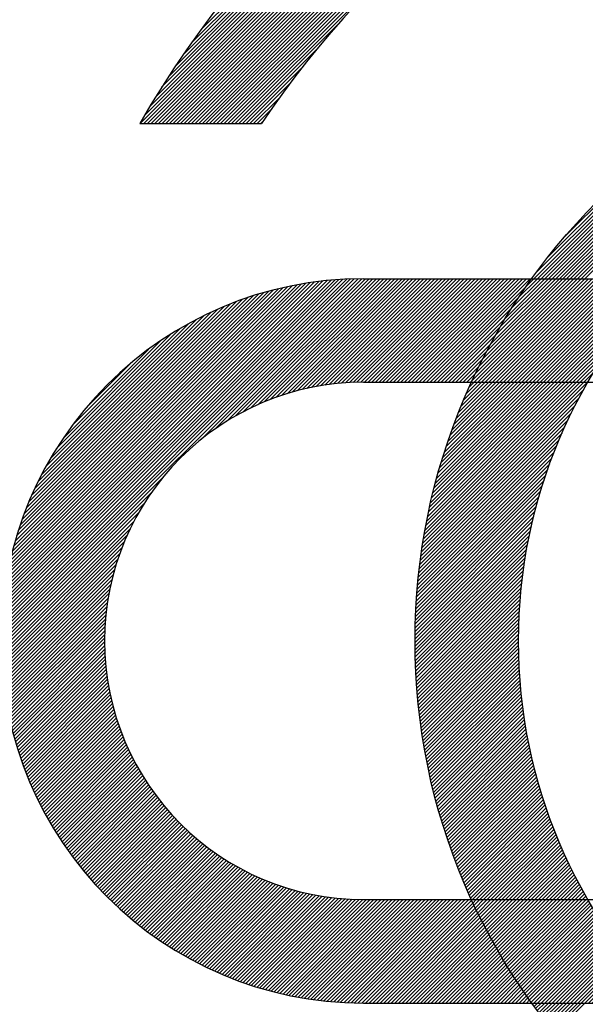
# Model space of a CAD drawing. Units: millimetres. Extents: x -734 to 4814, y -1923 to 3436.
# Drawn here: x 2215 to 2218, y 1923 to 1928 of the extents above; entities that cross this region are included whole.
import ezdxf

# ---------------------------------------------------------------- set-up
doc = ezdxf.new("R2010")
doc.units = ezdxf.units.MM
doc.header["$LTSCALE"] = 10
doc.header["$MEASUREMENT"] = 0
doc.layers.get('0').update_dxf_attribs({"linetype": 'CONTINUOUS'})
doc.layers.get('DEFPOINTS').update_dxf_attribs({"linetype": 'CONTINUOUS'})
doc.layers.add('DIM', color=6, linetype='CONTINUOUS')
doc.dimstyles.new('AA', dxfattribs={"dimtxt": 6, "dimasz": 6, "dimexe": 4, "dimexo": 0.7, "dimgap": 3, "dimtad": 1, "dimtoh": 1, "dimdec": 3, "dimdsep": 46, "dimtxsty": 'Standard', "dimcen": 0.09, "dimclrd": 2, "dimclre": 2, "dimclrt": 6, "dimadec": 0, "dimazin": 0, "dimtfac": 1, "dimtdec": 3, "dimtmove": 0, "dimatfit": 3, "dimfxl": 0, "dimtolj": 1, "dimarcsym": 0})

# ---------------------------------------------------------------- blocks, each defined once
blk = doc.blocks.new('*X48')
at = {"color": 0}
for p, q in [((5.9802, 6.5813), (5.9837, 6.5848)), ((5.9858, 6.5692), (6.0014, 6.5848)), ((5.9915, 6.5572), (6.0191, 6.5848)), ((5.9971, 6.5452), (6.0368, 6.5848)), ((6.0029, 6.5332), (6.0545, 6.5848)), ((6.0086, 6.5213), (6.0721, 6.5848)), ((6.0144, 6.5094), (6.0898, 6.5848)), ((6.0203, 6.4976), (6.1075, 6.5848)), ((6.0262, 6.4858), (6.1252, 6.5848)), ((6.0321, 6.4741), (6.1428, 6.5848)), ((6.0381, 6.4624), (6.1605, 6.5848)), ((6.0442, 6.4507), (6.1782, 6.5848)), ((6.0502, 6.4391), (6.1959, 6.5848)), ((6.0563, 6.4276), (6.2136, 6.5848)), ((6.0625, 6.416), (6.2312, 6.5848)), ((6.0687, 6.4046), (6.2489, 6.5848)), ((6.0749, 6.3931), (6.2666, 6.5848)), ((6.0812, 6.3817), (6.2843, 6.5848)), ((6.0875, 6.3704), (6.3019, 6.5848)), ((6.0939, 6.359), (6.3196, 6.5848)), ((6.1003, 6.3478), (6.3373, 6.5848)), ((6.1067, 6.3365), (6.355, 6.5848)), ((6.1132, 6.3253), (6.3727, 6.5848)), ((6.1197, 6.3142), (6.3903, 6.5848)), ((6.1263, 6.3031), (6.408, 6.5848)), ((6.1329, 6.292), (6.4257, 6.5848)), ((6.1396, 6.281), (6.4434, 6.5848)), ((6.1462, 6.27), (6.461, 6.5848)), ((6.153, 6.259), (6.4787, 6.5848)), ((6.1597, 6.2481), (6.4964, 6.5848)), ((6.1665, 6.2373), (6.5141, 6.5848)), ((6.1734, 6.2264), (6.5318, 6.5848)), ((6.1803, 6.2156), (6.5439, 6.5793)), ((6.1872, 6.2049), (6.5504, 6.5681)), ((6.1942, 6.1942), (6.557, 6.557)), ((6.2012, 6.1835), (6.5636, 6.546)), ((6.2082, 6.1729), (6.5703, 6.5349)), ((6.2153, 6.1623), (6.577, 6.524)), ((6.2224, 6.1517), (6.5838, 6.5131)), ((6.2296, 6.1412), (6.5906, 6.5022)), ((6.2368, 6.1307), (6.5974, 6.4914)), ((6.244, 6.1203), (6.6043, 6.4806)), ((6.2513, 6.1099), (6.6113, 6.4699)), ((6.2586, 6.0995), (6.6183, 6.4592)), ((6.266, 6.0892), (6.6253, 6.4486)), ((6.2792, 6.0848), (6.6324, 6.438)), ((6.2969, 6.0848), (6.6396, 6.4274)), ((6.3146, 6.0848), (6.6468, 6.4169)), ((6.3323, 6.0848), (6.654, 6.4065)), ((6.3499, 6.0848), (6.6613, 6.3961)), ((6.3676, 6.0848), (6.6686, 6.3857)), ((6.3853, 6.0848), (6.676, 6.3754)), ((6.403, 6.0848), (6.6834, 6.3652)), ((6.4207, 6.0848), (6.6908, 6.355)), ((6.4383, 6.0848), (6.6983, 6.3448)), ((6.456, 6.0848), (6.7059, 6.3347)), ((6.4737, 6.0848), (6.7135, 6.3246)), ((6.4914, 6.0848), (6.7211, 6.3146)), ((6.509, 6.0848), (6.7288, 6.3046)), ((6.5267, 6.0848), (6.7366, 6.2946)), ((6.5444, 6.0848), (6.7443, 6.2847)), ((6.5621, 6.0848), (6.7522, 6.2749)), ((6.5798, 6.0848), (6.76, 6.2651)), ((6.5974, 6.0848), (6.768, 6.2553)), ((6.6151, 6.0848), (6.7759, 6.2456)), ((6.6328, 6.0848), (6.7839, 6.2359)), ((6.6505, 6.0848), (6.792, 6.2263)), ((6.6681, 6.0848), (6.8001, 6.2167)), ((6.6858, 6.0848), (6.8082, 6.2072)), ((6.7035, 6.0848), (6.8164, 6.1977)), ((6.7212, 6.0848), (6.8246, 6.1882)), ((6.7389, 6.0848), (6.8329, 6.1788)), ((6.7565, 6.0848), (6.8412, 6.1695)), ((6.7742, 6.0848), (6.8496, 6.1601)), ((6.7919, 6.0848), (6.858, 6.1509)), ((6.8096, 6.0848), (6.8664, 6.1416)), ((6.8272, 6.0848), (6.8749, 6.1325)), ((6.8449, 6.0848), (6.8835, 6.1233)), ((6.8626, 6.0848), (6.8921, 6.1142)), ((6.8803, 6.0848), (6.9007, 6.1052)), ((6.898, 6.0848), (6.9094, 6.0962)), ((6.9156, 6.0848), (6.9181, 6.0872))]:
    blk.add_line(p, q, dxfattribs=at)
blk = doc.blocks.new('*X47')
at = {"color": 0}
for p, q in [((4.7663, 10.3348), (6.9466, 12.5151)), ((4.784, 10.3348), (6.9748, 12.5256)), ((4.8017, 10.3348), (7.0027, 12.5358)), ((4.8194, 10.3348), (7.0302, 12.5457)), ((4.837, 10.3348), (7.0575, 12.5553)), ((4.6956, 10.3348), (6.8307, 12.4699)), ((4.7133, 10.3348), (6.8602, 12.4817)), ((4.731, 10.3348), (6.8893, 12.4932)), ((4.7486, 10.3348), (6.9181, 12.5043)), ((4.6249, 10.3348), (6.7088, 12.4186)), ((4.6426, 10.3348), (6.7399, 12.4321)), ((4.6603, 10.3348), (6.7705, 12.4451)), ((4.6779, 10.3348), (6.8008, 12.4577)), ((4.5719, 10.3348), (6.6126, 12.3756)), ((4.5895, 10.3348), (6.6452, 12.3904)), ((4.6072, 10.3348), (6.6772, 12.4048)), ((4.5188, 10.3348), (6.5117, 12.3277)), ((4.5365, 10.3348), (6.5459, 12.3442)), ((4.5542, 10.3348), (6.5796, 12.3602)), ((4.4835, 10.3348), (6.4413, 12.2926)), ((4.5012, 10.3348), (6.4768, 12.3105)), ((4.4304, 10.3348), (6.3299, 12.2342)), ((4.4481, 10.3348), (6.3678, 12.2545)), ((4.4658, 10.3348), (6.4049, 12.2739)), ((4.3951, 10.3348), (6.251, 12.1907)), ((4.4128, 10.3348), (6.2909, 12.213)), ((4.3774, 10.3348), (6.2099, 12.1673)), ((4.398, 10.3731), (6.1675, 12.1426)), ((4.4241, 10.4168), (6.1238, 12.1165)), ((4.4518, 10.4622), (6.0784, 12.0888)), ((4.4813, 10.5094), (6.0312, 12.0593)), ((4.5129, 10.5587), (5.9819, 12.0277)), ((4.547, 10.6104), (5.9302, 11.9936)), ((4.584, 10.6652), (5.8754, 11.9566)), ((4.6247, 10.7235), (5.817, 11.9158)), ((4.6701, 10.7866), (5.754, 11.8705)), ((4.8547, 10.3348), (5.3281, 10.8082)), ((4.8724, 10.3348), (5.2278, 10.6902)), ((4.8901, 10.3348), (5.157, 10.6017)), ((6.4912, 9.5848), (7.4788, 10.5724)), ((6.5089, 9.5848), (7.5104, 10.5863)), ((6.5265, 9.5848), (7.5413, 10.5996)), ((4.9077, 10.3348), (5.1001, 10.5271)), ((6.4382, 9.5848), (7.3786, 10.5252)), ((6.4558, 9.5848), (7.413, 10.5419)), ((6.4735, 9.5848), (7.4463, 10.5576)), ((6.3851, 9.5848), (7.2683, 10.4679)), ((6.4028, 9.5848), (7.3064, 10.4884)), ((6.4205, 9.5848), (7.3431, 10.5075)), ((4.9254, 10.3348), (5.0516, 10.461)), ((6.3498, 9.5848), (7.1867, 10.4218)), ((6.3674, 9.5848), (7.2285, 10.4458)), ((4.9431, 10.3348), (5.0091, 10.4008)), ((6.3321, 9.5848), (7.1427, 10.3954)), ((4.9608, 10.3348), (4.971, 10.345)), ((6.2967, 9.5848), (7.0452, 10.3333)), ((6.3144, 9.5848), (7.0958, 10.3661)), ((6.2791, 9.5848), (6.9898, 10.2956)), ((6.2897, 9.6131), (6.9275, 10.2509)), ((6.3457, 9.6868), (6.8538, 10.1949)), ((6.4259, 9.7846), (6.7559, 10.1147)), ((3.706, 7.8602), (5.4303, 9.5846)), ((3.7063, 7.8783), (5.4123, 9.5842)), ((3.7069, 7.8965), (5.3941, 9.5837)), ((3.7076, 7.9149), (5.3757, 9.5829)), ((3.7086, 7.9336), (5.357, 9.582)), ((3.7098, 7.9524), (5.3382, 9.5808)), ((3.7112, 7.9715), (5.3191, 9.5794)), ((3.7128, 7.9908), (5.2998, 9.5778)), ((3.7146, 8.0103), (5.2803, 9.576)), ((3.7167, 8.0301), (5.2605, 9.5739)), ((3.7191, 8.0501), (5.2405, 9.5715)), ((3.7218, 8.0705), (5.2201, 9.5688)), ((3.7247, 8.0911), (5.1995, 9.5659)), ((4.6717, 8.8082), (5.4482, 9.5848)), ((4.7421, 8.861), (5.4659, 9.5848)), ((4.794, 8.8952), (5.4836, 9.5848)), ((4.8378, 8.9213), (5.5012, 9.5848)), ((4.8767, 8.9425), (5.5189, 9.5848)), ((4.9122, 8.9604), (5.5366, 9.5848)), ((4.9453, 8.9758), (5.5543, 9.5848)), ((4.9763, 8.9892), (5.572, 9.5848)), ((5.0058, 9.001), (5.5896, 9.5848)), ((5.034, 9.0115), (5.6073, 9.5848)), ((5.061, 9.0208), (5.625, 9.5848)), ((5.087, 9.0291), (5.6427, 9.5848)), ((5.1122, 9.0366), (5.6603, 9.5848)), ((5.1366, 9.0433), (5.678, 9.5848)), ((5.1603, 9.0493), (5.6957, 9.5848)), ((5.1833, 9.0547), (5.7134, 9.5848)), ((5.2058, 9.0595), (5.7311, 9.5848)), ((5.2277, 9.0638), (5.7487, 9.5848)), ((5.2492, 9.0676), (5.7664, 9.5848)), ((5.2702, 9.0709), (5.7841, 9.5848)), ((5.2908, 9.0738), (5.8018, 9.5848)), ((5.311, 9.0764), (5.8194, 9.5848)), ((5.3309, 9.0785), (5.8371, 9.5848)), ((5.3503, 9.0803), (5.8548, 9.5848)), ((5.3695, 9.0818), (5.8725, 9.5848)), ((5.3883, 9.083), (5.8902, 9.5848)), ((5.4069, 9.0838), (5.9078, 9.5848)), ((5.4251, 9.0844), (5.9255, 9.5848)), ((5.4431, 9.0847), (5.9432, 9.5848)), ((5.4609, 9.0848), (5.9609, 9.5848)), ((5.4785, 9.0848), (5.9785, 9.5848)), ((5.4962, 9.0848), (5.9962, 9.5848)), ((5.5139, 9.0848), (6.0139, 9.5848)), ((5.5316, 9.0848), (6.0316, 9.5848)), ((5.5492, 9.0848), (6.0492, 9.5848)), ((5.5669, 9.0848), (6.0669, 9.5848)), ((5.5846, 9.0848), (6.0846, 9.5848)), ((5.6023, 9.0848), (6.1023, 9.5848)), ((5.62, 9.0848), (6.12, 9.5848)), ((5.6376, 9.0848), (6.1376, 9.5848)), ((5.6553, 9.0848), (6.1553, 9.5848)), ((5.673, 9.0848), (6.173, 9.5848)), ((5.6907, 9.0848), (6.1907, 9.5848)), ((5.7083, 9.0848), (6.2083, 9.5848)), ((5.726, 9.0848), (6.226, 9.5848)), ((5.7437, 9.0848), (6.2437, 9.5848)), ((5.7614, 9.0848), (6.2614, 9.5848)), ((5.983, 9.0943), (6.4735, 9.5848)), ((5.9912, 9.0848), (6.4912, 9.5848)), ((5.9987, 9.1276), (6.4558, 9.5848)), ((6.0089, 9.0848), (6.5089, 9.5848)), ((6.0154, 9.162), (6.4382, 9.5848)), ((6.0265, 9.0848), (6.5265, 9.5848)), ((6.0331, 9.1974), (6.4205, 9.5848)), ((6.0442, 9.0848), (6.5442, 9.5848)), ((6.0522, 9.2342), (6.4028, 9.5848)), ((6.0619, 9.0848), (6.5619, 9.5848)), ((6.0727, 9.2723), (6.3851, 9.5848)), ((6.0796, 9.0848), (6.5796, 9.5848)), ((6.0948, 9.3121), (6.3674, 9.5848)), ((6.0973, 9.0848), (6.5973, 9.5848)), ((6.1149, 9.0848), (6.6149, 9.5848)), ((6.1188, 9.3538), (6.3498, 9.5848)), ((6.1326, 9.0848), (6.6326, 9.5848)), ((6.1452, 9.3979), (6.3321, 9.5848)), ((6.1503, 9.0848), (6.6503, 9.5848)), ((6.168, 9.0848), (6.668, 9.5848)), ((6.1744, 9.4448), (6.3144, 9.5848)), ((6.1856, 9.0848), (6.6856, 9.5848)), ((6.2033, 9.0848), (6.7033, 9.5848)), ((6.2073, 9.4954), (6.2967, 9.5848)), ((6.221, 9.0848), (6.721, 9.5848)), ((6.2387, 9.0848), (6.7387, 9.5848)), ((6.245, 9.5507), (6.2791, 9.5848)), ((6.2564, 9.0848), (6.7564, 9.5848)), ((6.274, 9.0848), (6.774, 9.5848)), ((6.2917, 9.0848), (6.7917, 9.5848)), ((6.3094, 9.0848), (6.8094, 9.5848)), ((6.3271, 9.0848), (6.8271, 9.5848)), ((6.3447, 9.0848), (6.8447, 9.5848)), ((6.3624, 9.0848), (6.8624, 9.5848)), ((6.3801, 9.0848), (6.8801, 9.5848)), ((6.3978, 9.0848), (6.8978, 9.5848)), ((6.4155, 9.0848), (6.9155, 9.5848)), ((3.7279, 8.112), (5.1786, 9.5627)), ((3.7314, 8.1332), (5.1574, 9.5592)), ((3.7353, 8.1547), (5.1359, 9.5553)), ((3.7395, 8.1766), (5.114, 9.5511)), ((3.7441, 8.1989), (5.0917, 9.5465)), ((3.7491, 8.2215), (5.0691, 9.5415)), ((3.7545, 8.2446), (5.046, 9.5361)), ((3.7603, 8.2681), (5.0225, 9.5303)), ((3.7666, 8.2921), (4.9985, 9.524)), ((3.7734, 8.3166), (4.974, 9.5171)), ((5.7791, 9.0848), (6.245, 9.5507)), ((3.7808, 8.3417), (4.9489, 9.5098)), ((3.7888, 8.3673), (4.9233, 9.5018)), ((3.7974, 8.3936), (4.897, 9.4932)), ((3.8068, 8.4207), (4.8699, 9.4838)), ((3.817, 8.4485), (4.8421, 9.4736)), ((5.7967, 9.0848), (6.2073, 9.4954)), ((3.828, 8.4772), (4.8134, 9.4626)), ((3.84, 8.507), (4.7836, 9.4505)), ((3.8532, 8.5378), (4.7528, 9.4374)), ((3.8677, 8.57), (4.7206, 9.4228)), ((5.8144, 9.0848), (6.1744, 9.4448)), ((6.4331, 9.0848), (6.7938, 9.4455)), ((3.8838, 8.6037), (4.6869, 9.4068)), ((3.9017, 8.6393), (4.6513, 9.3889)), ((5.8321, 9.0848), (6.1452, 9.3979)), ((3.9219, 8.6772), (4.6134, 9.3687)), ((3.9451, 8.718), (4.5726, 9.3455)), ((5.8498, 9.0848), (6.1188, 9.3538)), ((6.4508, 9.0848), (6.7215, 9.3555)), ((3.9721, 8.7628), (4.5278, 9.3185)), ((4.0049, 8.8132), (4.4774, 9.2857)), ((5.8674, 9.0848), (6.0948, 9.3121)), ((6.4685, 9.0848), (6.6712, 9.2875)), ((4.0472, 8.8732), (4.4174, 9.2434)), ((5.8851, 9.0848), (6.0727, 9.2723)), ((5.9028, 9.0848), (6.0522, 9.2342)), ((6.4862, 9.0848), (6.6313, 9.2299)), ((5.9205, 9.0848), (6.0331, 9.1974)), ((4.1114, 8.9551), (4.3355, 9.1792)), ((5.9382, 9.0848), (6.0154, 9.162)), ((6.5038, 9.0848), (6.5977, 9.1787)), ((5.9558, 9.0848), (5.9987, 9.1276)), ((5.9735, 9.0848), (5.983, 9.0943)), ((6.5215, 9.0848), (6.5686, 9.1319)), ((5.7368, 8.2647), (6.5197, 9.0476)), ((5.7399, 8.2854), (6.5392, 9.0848)), ((5.7431, 8.3064), (6.5215, 9.0848)), ((5.7465, 8.3275), (6.5038, 9.0848)), ((5.7502, 8.3488), (6.4862, 9.0848)), ((5.754, 8.3703), (6.4685, 9.0848)), ((5.758, 8.392), (6.4508, 9.0848)), ((5.7622, 8.4139), (6.4331, 9.0848)), ((5.7667, 8.436), (6.4155, 9.0848)), ((5.7713, 8.4583), (6.3978, 9.0848)), ((5.7762, 8.4809), (6.3801, 9.0848)), ((5.7813, 8.5037), (6.3624, 9.0848)), ((5.7867, 8.5267), (6.3447, 9.0848)), ((5.7923, 8.55), (6.3271, 9.0848)), ((5.7982, 8.5736), (6.3094, 9.0848)), ((5.8044, 8.5974), (6.2917, 9.0848)), ((5.8108, 8.6216), (6.274, 9.0848)), ((5.8176, 8.646), (6.2564, 9.0848)), ((5.8246, 8.6707), (6.2387, 9.0848)), ((5.832, 8.6958), (6.221, 9.0848)), ((5.8398, 8.7212), (6.2033, 9.0848)), ((5.8479, 8.747), (6.1856, 9.0848)), ((5.8563, 8.7732), (6.168, 9.0848)), ((5.8652, 8.7997), (6.1503, 9.0848)), ((5.8745, 8.8267), (6.1326, 9.0848)), ((5.8843, 8.8542), (6.1149, 9.0848)), ((5.8946, 8.8821), (6.0973, 9.0848)), ((5.9053, 8.9105), (6.0796, 9.0848)), ((5.9166, 8.9395), (6.0619, 9.0848)), ((5.9285, 8.9691), (6.0442, 9.0848)), ((5.941, 8.9993), (6.0265, 9.0848)), ((5.9543, 9.0302), (6.0089, 9.0848)), ((5.9682, 9.0618), (5.9912, 9.0848)), ((5.7339, 8.2441), (6.4987, 9.0089)), ((5.7311, 8.2237), (6.4794, 8.972)), ((5.7261, 8.1833), (6.4453, 8.9025)), ((5.7285, 8.2034), (6.4617, 8.9366)), ((5.7239, 8.1634), (6.43, 8.8695)), ((5.7198, 8.1239), (6.4024, 8.8066)), ((5.7217, 8.1436), (6.4157, 8.8376)), ((5.718, 8.1044), (6.3899, 8.7764)), ((5.7147, 8.0659), (6.3671, 8.7182)), ((5.7163, 8.0851), (6.3782, 8.747)), ((5.712, 8.0278), (6.3469, 8.6626)), ((5.7133, 8.0468), (6.3567, 8.6901)), ((3.7058, 7.8424), (4.4824, 8.6189)), ((5.7109, 8.009), (6.3376, 8.6357)), ((5.7089, 7.9717), (6.3205, 8.5832)), ((5.7098, 7.9903), (6.3288, 8.6092)), ((3.7058, 7.8247), (4.4296, 8.5485)), ((5.7075, 7.9349), (6.3052, 8.5325)), ((5.7081, 7.9532), (6.3126, 8.5577)), ((3.706, 7.8072), (4.3954, 8.4966)), ((5.7065, 7.8985), (6.2914, 8.4835)), ((5.7069, 7.9166), (6.2981, 8.5078)), ((3.7064, 7.7899), (4.3693, 8.4528)), ((5.7059, 7.8626), (6.2791, 8.4358)), ((5.7062, 7.8805), (6.2851, 8.4595)), ((3.7069, 7.7728), (4.3481, 8.4139)), ((3.7076, 7.7558), (4.3302, 8.3784)), ((5.7058, 7.8448), (6.2735, 8.4125)), ((5.7058, 7.8271), (6.2681, 8.3894)), ((3.7084, 7.7389), (4.3148, 8.3453)), ((5.7059, 7.8096), (6.2631, 8.3667)), ((5.7061, 7.7921), (6.2583, 8.3442)), ((3.7094, 7.7223), (4.3014, 8.3143)), ((3.7106, 7.7057), (4.2896, 8.2848)), ((5.7064, 7.7747), (6.2538, 8.322)), ((5.7068, 7.7574), (6.2495, 8.3001)), ((5.7073, 7.7402), (6.2455, 8.2784)), ((3.7119, 7.6893), (4.2791, 8.2566)), ((5.7079, 7.7231), (6.2417, 8.257)), ((5.7086, 7.7061), (6.2382, 8.2358)), ((3.7133, 7.6731), (4.2698, 8.2296)), ((3.7149, 7.657), (4.2614, 8.2036)), ((5.7093, 7.6892), (6.2349, 8.2148)), ((5.7102, 7.6724), (6.2317, 8.194)), ((3.7166, 7.641), (4.254, 8.1784)), ((3.7184, 7.6252), (4.2473, 8.154)), ((5.7112, 7.6557), (6.2288, 8.1734)), ((5.7122, 7.6391), (6.2261, 8.153)), ((3.7204, 7.6095), (4.2413, 8.1303)), ((3.7225, 7.5939), (4.2359, 8.1073)), ((5.7133, 7.6225), (6.2236, 8.1328)), ((5.7145, 7.6061), (6.2213, 8.1128)), ((5.7158, 7.5897), (6.2192, 8.093)), ((3.7247, 7.5784), (4.2311, 8.0848)), ((3.727, 7.5631), (4.2268, 8.0628)), ((3.7295, 7.5479), (4.223, 8.0414)), ((5.7172, 7.5734), (6.2172, 8.0734)), ((5.7187, 7.5572), (6.2154, 8.0539)), ((3.7321, 7.5328), (4.2197, 8.0204)), ((3.7348, 7.5178), (4.2167, 7.9998)), ((5.7202, 7.541), (6.2138, 8.0346)), ((5.7218, 7.525), (6.2123, 8.0155)), ((5.7236, 7.509), (6.211, 7.9965)), ((3.7376, 7.5029), (4.2142, 7.9796)), ((3.7405, 7.4881), (4.2121, 7.9597)), ((5.7253, 7.4931), (6.2099, 7.9777)), ((5.7272, 7.4773), (6.2089, 7.959)), ((3.7435, 7.4735), (4.2103, 7.9403)), ((3.7466, 7.459), (4.2088, 7.9211)), ((3.7499, 7.4445), (4.2076, 7.9023)), ((5.7291, 7.4615), (6.208, 7.9405)), ((5.7311, 7.4459), (6.2073, 7.9221)), ((5.7332, 7.4303), (6.2068, 7.9038)), ((3.7532, 7.4302), (4.2068, 7.8837)), ((3.7567, 7.4159), (4.2062, 7.8655)), ((5.7354, 7.4147), (6.2063, 7.8857)), ((5.7376, 7.3993), (6.206, 7.8677)), ((3.7602, 7.4018), (4.2059, 7.8475)), ((3.7639, 7.3878), (4.2058, 7.8297)), ((3.7676, 7.3738), (4.206, 7.8123)), ((5.7399, 7.3839), (6.2059, 7.8499)), ((5.7423, 7.3686), (6.2058, 7.8322)), ((5.7447, 7.3534), (6.2059, 7.8146)), ((3.7714, 7.36), (4.2064, 7.795)), ((3.7754, 7.3463), (4.2071, 7.778)), ((3.7794, 7.3326), (4.208, 7.7612)), ((5.7472, 7.3382), (6.2061, 7.7971)), ((5.7498, 7.3231), (6.2064, 7.7797)), ((5.7524, 7.308), (6.2069, 7.7625)), ((3.7835, 7.3191), (4.2091, 7.7446)), ((3.7877, 7.3056), (4.2104, 7.7282)), ((3.792, 7.2922), (4.2119, 7.712)), ((5.7551, 7.2931), (6.2074, 7.7454)), ((5.7579, 7.2782), (6.2081, 7.7284)), ((5.7607, 7.2633), (6.2089, 7.7115)), ((3.7964, 7.2789), (4.2135, 7.696)), ((3.8009, 7.2657), (4.2154, 7.6802)), ((3.8055, 7.2526), (4.2174, 7.6646)), ((5.7636, 7.2486), (6.2097, 7.6947)), ((5.7666, 7.2339), (6.2107, 7.678)), ((5.7696, 7.2192), (6.2118, 7.6614)), ((3.8101, 7.2396), (4.2197, 7.6491)), ((3.8149, 7.2267), (4.2221, 7.6339)), ((3.8197, 7.2138), (4.2246, 7.6187)), ((5.7727, 7.2046), (6.213, 7.6449)), ((5.7759, 7.1901), (6.2143, 7.6285)), ((5.7791, 7.1757), (6.2157, 7.6123)), ((3.8246, 7.201), (4.2273, 7.6038)), ((3.8296, 7.1883), (4.2302, 7.589)), ((3.8347, 7.1757), (4.2332, 7.5743)), ((5.7824, 7.1613), (6.2172, 7.5961)), ((5.7857, 7.1469), (6.2188, 7.58)), ((3.8398, 7.1632), (4.2364, 7.5598)), ((3.845, 7.1508), (4.2397, 7.5455)), ((3.8503, 7.1384), (4.2432, 7.5313)), ((3.8557, 7.1261), (4.2468, 7.5172)), ((5.7891, 7.1326), (6.2205, 7.564)), ((5.7926, 7.1184), (6.2223, 7.5481)), ((5.7961, 7.1043), (6.2242, 7.5323)), ((3.8612, 7.1139), (4.2506, 7.5033)), ((3.8667, 7.1017), (4.2545, 7.4895)), ((3.8724, 7.0897), (4.2585, 7.4758)), ((5.7997, 7.0902), (6.2261, 7.5166)), ((5.8033, 7.0761), (6.2282, 7.501)), ((5.807, 7.0621), (6.2303, 7.4855)), ((5.8108, 7.0482), (6.2326, 7.47)), ((3.878, 7.0777), (4.2626, 7.4623)), ((3.8838, 7.0658), (4.2669, 7.4489)), ((3.8897, 7.054), (4.2713, 7.4356)), ((3.8956, 7.0422), (4.2758, 7.4224)), ((5.8146, 7.0343), (6.2349, 7.4546)), ((5.8184, 7.0205), (6.2373, 7.4394)), ((5.8223, 7.0067), (6.2398, 7.4242)), ((3.9016, 7.0305), (4.2804, 7.4094)), ((3.9076, 7.0189), (4.2852, 7.3965)), ((3.9138, 7.0074), (4.2901, 7.3836)), ((5.8263, 6.993), (6.2423, 7.4091)), ((5.8303, 6.9794), (6.245, 7.394)), ((5.8344, 6.9658), (6.2477, 7.3791)), ((3.92, 6.9959), (4.295, 7.371)), ((3.9263, 6.9845), (4.3002, 7.3584)), ((3.9326, 6.9732), (4.3054, 7.3459)), ((3.939, 6.9619), (4.3107, 7.3336)), ((5.8386, 6.9523), (6.2505, 7.3642)), ((5.8427, 6.9388), (6.2534, 7.3494)), ((5.847, 6.9253), (6.2563, 7.3347)), ((3.9455, 6.9507), (4.3161, 7.3213)), ((3.9521, 6.9396), (4.3217, 7.3092)), ((3.9587, 6.9286), (4.3273, 7.2972)), ((3.9654, 6.9176), (4.3331, 7.2853)), ((5.8513, 6.9119), (6.2594, 7.32)), ((5.8556, 6.8986), (6.2625, 7.3055)), ((5.86, 6.8853), (6.2657, 7.291)), ((3.9722, 6.9067), (4.3389, 7.2734)), ((3.979, 6.8958), (4.3449, 7.2617)), ((3.9859, 6.8851), (4.351, 7.2501)), ((3.9929, 6.8744), (4.3571, 7.2386)), ((5.8645, 6.8721), (6.2689, 7.2766)), ((5.869, 6.8589), (6.2723, 7.2622)), ((5.8735, 6.8458), (6.2757, 7.2479)), ((5.8781, 6.8327), (6.2791, 7.2337)), ((3.9999, 6.8637), (4.3634, 7.2272)), ((4.007, 6.8532), (4.3698, 7.2159)), ((4.0142, 6.8426), (4.3762, 7.2047)), ((4.0215, 6.8322), (4.3828, 7.1936)), ((5.8828, 6.8197), (6.2827, 7.2196)), ((5.8875, 6.8067), (6.2863, 7.2055)), ((5.8922, 6.7938), (6.29, 7.1915)), ((4.0288, 6.8218), (4.3895, 7.1825)), ((4.0361, 6.8115), (4.3962, 7.1716)), ((4.0436, 6.8013), (4.4031, 7.1608)), ((4.0511, 6.7911), (4.41, 7.1501)), ((4.0586, 6.781), (4.4171, 7.1394)), ((5.897, 6.7809), (6.2937, 7.1776)), ((5.9019, 6.7681), (6.2975, 7.1638)), ((5.9068, 6.7553), (6.3014, 7.15)), ((4.0663, 6.771), (4.4242, 7.1289)), ((4.074, 6.761), (4.4314, 7.1184)), ((4.0817, 6.7511), (4.4388, 7.1081)), ((4.0896, 6.7412), (4.4462, 7.0978)), ((5.9117, 6.7426), (6.3054, 7.1362)), ((5.9167, 6.7299), (6.3094, 7.1226)), ((5.9217, 6.7172), (6.3135, 7.109)), ((5.9268, 6.7046), (6.3176, 7.0955)), ((4.0975, 6.7314), (4.4537, 7.0876)), ((4.1054, 6.7217), (4.4613, 7.0776)), ((4.1134, 6.7121), (4.469, 7.0676)), ((4.1215, 6.7025), (4.4767, 7.0577)), ((4.1297, 6.6929), (4.4846, 7.0479)), ((5.932, 6.6921), (6.3218, 7.082)), ((5.9371, 6.6796), (6.3261, 7.0686)), ((5.9424, 6.6671), (6.3305, 7.0552)), ((5.9476, 6.6547), (6.3349, 7.042)), ((4.1379, 6.6835), (4.4926, 7.0381)), ((4.1461, 6.6741), (4.5006, 7.0285)), ((4.1545, 6.6647), (4.5087, 7.019)), ((4.1629, 6.6554), (4.517, 7.0095)), ((4.1714, 6.6462), (4.5253, 7.0002)), ((5.953, 6.6424), (6.3393, 7.0287)), ((5.9583, 6.6301), (6.3438, 7.0156)), ((5.9637, 6.6178), (6.3484, 7.0025)), ((4.1799, 6.6371), (4.5337, 6.9909)), ((4.1885, 6.628), (4.5422, 6.9817)), ((4.1971, 6.619), (4.5508, 6.9726)), ((4.2058, 6.61), (4.5594, 6.9636)), ((4.2146, 6.6011), (4.5682, 6.9547)), ((5.9692, 6.6056), (6.3531, 6.9895)), ((5.9747, 6.5934), (6.3578, 6.9765)), ((5.9837, 6.5848), (6.3625, 6.9636)), ((6.0014, 6.5848), (6.3673, 6.9507)), ((4.2235, 6.5923), (4.577, 6.9458)), ((4.2324, 6.5835), (4.586, 6.9371)), ((4.2413, 6.5748), (4.595, 6.9284)), ((4.2504, 6.5662), (4.6041, 6.9199)), ((4.2595, 6.5576), (4.6133, 6.9114)), ((4.2686, 6.5491), (4.6226, 6.903)), ((6.0191, 6.5848), (6.3722, 6.9379)), ((6.0368, 6.5848), (6.3772, 6.9252)), ((6.0545, 6.5848), (6.3822, 6.9125)), ((6.0721, 6.5848), (6.3872, 6.8999)), ((4.2779, 6.5406), (4.632, 6.8947)), ((4.2871, 6.5322), (4.6414, 6.8865)), ((4.2965, 6.5239), (4.651, 6.8784)), ((4.3059, 6.5156), (4.6606, 6.8703)), ((4.3154, 6.5074), (4.6704, 6.8624)), ((4.3249, 6.4993), (4.6802, 6.8545)), ((6.0898, 6.5848), (6.3923, 6.8873)), ((6.1075, 6.5848), (6.3975, 6.8748)), ((6.1252, 6.5848), (6.4027, 6.8623)), ((4.3345, 6.4912), (4.6901, 6.8468)), ((4.3442, 6.4832), (4.7001, 6.8391)), ((4.3539, 6.4752), (4.7102, 6.8315)), ((4.3637, 6.4674), (4.7204, 6.824)), ((4.3736, 6.4595), (4.7307, 6.8166)), ((4.3835, 6.4518), (4.741, 6.8093)), ((6.1428, 6.5848), (6.408, 6.8499)), ((6.1605, 6.5848), (6.4133, 6.8376)), ((6.1782, 6.5848), (6.4187, 6.8253)), ((6.1959, 6.5848), (6.4241, 6.813)), ((4.3935, 6.4441), (4.7515, 6.8021)), ((4.4035, 6.4365), (4.762, 6.795)), ((4.4137, 6.4289), (4.7727, 6.788)), ((4.4239, 6.4214), (4.7834, 6.781)), ((4.4341, 6.414), (4.7943, 6.7742)), ((4.4444, 6.4066), (4.8052, 6.7674)), ((4.4548, 6.3993), (4.8162, 6.7608)), ((6.2136, 6.5848), (6.4296, 6.8009)), ((6.2312, 6.5848), (6.4352, 6.7887)), ((6.2489, 6.5848), (6.4408, 6.7767)), ((6.2666, 6.5848), (6.4464, 6.7646)), ((4.4652, 6.3921), (4.8274, 6.7542)), ((4.4758, 6.385), (4.8386, 6.7478)), ((4.4863, 6.3779), (4.8499, 6.7414)), ((4.497, 6.3708), (4.8614, 6.7352)), ((4.5077, 6.3639), (4.8729, 6.729)), ((4.5185, 6.357), (4.8845, 6.723)), ((4.5293, 6.3501), (4.8962, 6.717)), ((4.5403, 6.3434), (4.9081, 6.7112)), ((6.2843, 6.5848), (6.4521, 6.7527)), ((6.3019, 6.5848), (6.4579, 6.7407)), ((6.3196, 6.5848), (6.4637, 6.7289)), ((6.3373, 6.5848), (6.4696, 6.7171)), ((4.5512, 6.3367), (4.92, 6.7054)), ((4.5623, 6.3301), (4.932, 6.6998)), ((4.5734, 6.3235), (4.9442, 6.6943)), ((4.5846, 6.317), (4.9564, 6.6889)), ((4.5959, 6.3106), (4.9688, 6.6836)), ((4.6072, 6.3043), (4.9813, 6.6784)), ((4.6186, 6.298), (4.9939, 6.6733)), ((4.6301, 6.2918), (5.0066, 6.6683)), ((4.6417, 6.2857), (5.0194, 6.6634)), ((6.355, 6.5848), (6.4755, 6.7053)), ((6.3727, 6.5848), (6.4815, 6.6936)), ((6.3903, 6.5848), (6.4875, 6.6819)), ((6.408, 6.5848), (6.4936, 6.6703)), ((4.6533, 6.2796), (5.0323, 6.6587)), ((4.665, 6.2737), (5.0454, 6.6541)), ((4.6768, 6.2678), (5.0586, 6.6496)), ((4.6886, 6.2619), (5.0719, 6.6452)), ((4.7005, 6.2562), (5.0853, 6.641)), ((4.7125, 6.2505), (5.0989, 6.6368)), ((4.7246, 6.2449), (5.1126, 6.6328)), ((4.7367, 6.2393), (5.1264, 6.629)), ((4.749, 6.2339), (5.1403, 6.6253)), ((4.7613, 6.2285), (5.1544, 6.6217)), ((4.7736, 6.2232), (5.1686, 6.6182)), ((4.7861, 6.218), (5.183, 6.6149)), ((6.4257, 6.5848), (6.4997, 6.6588)), ((6.4434, 6.5848), (6.5059, 6.6473)), ((6.461, 6.5848), (6.5121, 6.6358)), ((6.4787, 6.5848), (6.5183, 6.6244)), ((4.7986, 6.2129), (5.1975, 6.6118)), ((4.8113, 6.2078), (5.2122, 6.6087)), ((4.824, 6.2028), (5.227, 6.6059)), ((4.8368, 6.1979), (5.242, 6.6032)), ((4.8496, 6.1931), (5.2572, 6.6007)), ((4.8626, 6.1884), (5.2725, 6.5983)), ((4.8756, 6.1838), (5.288, 6.5961)), ((4.8887, 6.1792), (5.3036, 6.5941)), ((4.9019, 6.1747), (5.3195, 6.5922)), ((4.9152, 6.1704), (5.3355, 6.5906)), ((4.9286, 6.1661), (5.3517, 6.5891)), ((4.9421, 6.1619), (5.3681, 6.5879)), ((4.9557, 6.1578), (5.3847, 6.5868)), ((4.9694, 6.1538), (5.4016, 6.586)), ((4.9831, 6.1498), (5.4186, 6.5853)), ((4.997, 6.146), (5.4359, 6.5849)), ((5.0109, 6.1423), (5.4534, 6.5848)), ((5.025, 6.1387), (5.4711, 6.5848)), ((5.0391, 6.1351), (5.4888, 6.5848)), ((5.0534, 6.1317), (5.5064, 6.5848)), ((5.0677, 6.1284), (5.5241, 6.5848)), ((5.0822, 6.1251), (5.5418, 6.5848)), ((5.0967, 6.122), (5.5595, 6.5848)), ((5.1114, 6.119), (5.5772, 6.5848)), ((5.1262, 6.1161), (5.5948, 6.5848)), ((5.1411, 6.1133), (5.6125, 6.5848)), ((5.1561, 6.1106), (5.6302, 6.5848)), ((5.1712, 6.1081), (5.6479, 6.5848)), ((5.1864, 6.1056), (5.6655, 6.5848)), ((5.2018, 6.1033), (5.6832, 6.5848)), ((5.2172, 6.1011), (5.7009, 6.5848)), ((5.2328, 6.099), (5.7186, 6.5848)), ((5.2486, 6.0971), (5.7363, 6.5848)), ((5.2644, 6.0953), (5.7539, 6.5848)), ((5.2804, 6.0936), (5.7716, 6.5848)), ((5.2965, 6.092), (5.7893, 6.5848)), ((5.3128, 6.0906), (5.807, 6.5848)), ((5.3292, 6.0894), (5.8246, 6.5848)), ((5.3458, 6.0882), (5.8423, 6.5848)), ((5.3625, 6.0873), (5.86, 6.5848)), ((5.3793, 6.0865), (5.8777, 6.5848)), ((5.3964, 6.0858), (5.8954, 6.5848)), ((5.4135, 6.0853), (5.913, 6.5848)), ((5.4309, 6.085), (5.9307, 6.5848)), ((5.4484, 6.0848), (5.9484, 6.5848)), ((5.4661, 6.0848), (5.9661, 6.5848)), ((5.4837, 6.0848), (5.9802, 6.5813)), ((5.5014, 6.0848), (5.9858, 6.5692)), ((6.4964, 6.5848), (6.5247, 6.6131)), ((6.5141, 6.5848), (6.531, 6.6017)), ((5.5191, 6.0848), (5.9915, 6.5572)), ((5.5368, 6.0848), (5.9971, 6.5452)), ((5.5545, 6.0848), (6.0029, 6.5332)), ((5.5721, 6.0848), (6.0086, 6.5213)), ((5.5898, 6.0848), (6.0144, 6.5094)), ((5.6075, 6.0848), (6.0203, 6.4976)), ((5.6252, 6.0848), (6.0262, 6.4858)), ((5.6428, 6.0848), (6.0321, 6.4741)), ((5.6605, 6.0848), (6.0381, 6.4624)), ((5.6782, 6.0848), (6.0442, 6.4507)), ((5.6959, 6.0848), (6.0502, 6.4391)), ((5.7136, 6.0848), (6.0563, 6.4276)), ((5.7312, 6.0848), (6.0625, 6.416)), ((5.7489, 6.0848), (6.0687, 6.4046)), ((5.7666, 6.0848), (6.0749, 6.3931)), ((5.7843, 6.0848), (6.0812, 6.3817)), ((5.8019, 6.0848), (6.0875, 6.3704)), ((5.8196, 6.0848), (6.0939, 6.359)), ((5.8373, 6.0848), (6.1003, 6.3478)), ((5.855, 6.0848), (6.1067, 6.3365)), ((5.8727, 6.0848), (6.1132, 6.3253)), ((5.8903, 6.0848), (6.1197, 6.3142)), ((5.908, 6.0848), (6.1263, 6.3031)), ((5.9257, 6.0848), (6.1329, 6.292)), ((5.9434, 6.0848), (6.1396, 6.281)), ((5.961, 6.0848), (6.1462, 6.27)), ((5.9787, 6.0848), (6.153, 6.259)), ((5.9964, 6.0848), (6.1597, 6.2481)), ((6.0141, 6.0848), (6.1665, 6.2373)), ((6.0318, 6.0848), (6.1734, 6.2264)), ((6.0494, 6.0848), (6.1803, 6.2156)), ((6.0671, 6.0848), (6.1872, 6.2049)), ((6.0848, 6.0848), (6.1942, 6.1942)), ((6.1025, 6.0848), (6.2012, 6.1835)), ((6.1201, 6.0848), (6.2082, 6.1729)), ((6.1378, 6.0848), (6.2153, 6.1623)), ((6.1555, 6.0848), (6.2224, 6.1517)), ((6.1732, 6.0848), (6.2296, 6.1412)), ((6.1908, 6.0848), (6.2368, 6.1307)), ((6.2085, 6.0848), (6.244, 6.1203)), ((6.2262, 6.0848), (6.2513, 6.1099)), ((6.2439, 6.0848), (6.2586, 6.0995)), ((6.2616, 6.0848), (6.266, 6.0892)), ((6.2733, 6.0789), (6.2792, 6.0848)), ((6.2808, 6.0686), (6.2969, 6.0848)), ((6.2882, 6.0584), (6.3146, 6.0848)), ((6.2958, 6.0483), (6.3323, 6.0848)), ((6.3033, 6.0381), (6.3499, 6.0848)), ((6.3109, 6.028), (6.3676, 6.0848)), ((6.3185, 6.018), (6.3853, 6.0848)), ((6.3262, 6.008), (6.403, 6.0848)), ((6.3339, 5.998), (6.4207, 6.0848)), ((6.3416, 5.988), (6.4383, 6.0848)), ((6.3494, 5.9781), (6.456, 6.0848)), ((6.3572, 5.9683), (6.4737, 6.0848)), ((6.365, 5.9584), (6.4914, 6.0848)), ((6.3729, 5.9486), (6.509, 6.0848)), ((6.3808, 5.9389), (6.5267, 6.0848))]:
    blk.add_line(p, q, dxfattribs=at)
blk = doc.blocks.new('550703-23')
for p, q in [((4946.2708, 2314.8011), (4946.8593, 2314.8011)), ((4947.351, 2314.0511), (4950.601, 2314.0511)), ((4947.351, 2313.5511), (4950.601, 2313.5511)), ((4947.351, 2311.0511), (4950.601, 2311.0511)), ((4947.351, 2310.5511), (4950.601, 2310.5511))]:
    blk.add_line(p, q)
for radius in [3, 2.5]:
    blk.add_circle((4950.601, 2312.3011), radius)
for centre, radius, start, end in [((4950.601, 2312.3011), 5, 210, 150), ((4950.601, 2312.3011), 4.5, 213.749, 146.251), ((4947.351, 2312.3011), 1.75, 90, 270), ((4947.351, 2312.3011), 1.25, 90, 270)]:
    blk.add_arc(centre, radius, start, end)
for name in ['*X47', '*X48']:
    blk.add_blockref(name, (4941.8951, 2304.4663))
blk = doc.blocks.new('*D110')
at = {"layer": 'DEFPOINTS', "color": 0}
for p in [(2633.6658, 1739.6111), (2409.5881, 1710.4877), (2350.6687, 1677.0628), (2369.7537, 1677.0628), (2432.9734, 1677.0628)]:
    blk.add_point(p, dxfattribs=at)
at = {"layer": 'DIM', "color": 2, "lineweight": -2}
for p, q in [((2410.1243, 1710.9377), (2580.5867, 1853.9727)), ((2433.6734, 1677.0628), (2644.9767, 1677.0628))]:
    blk.add_line(p, q, dxfattribs=at)
blk.add_arc((2369.7537, 1677.0628), 271.2229, 5.600348, 34.399652, dxfattribs=at)
at = {"layer": 'DIM', "color": 2}
for points in [[(2590.0263, 1827.6231), (2597.0624, 1832.9637), (2577.5226, 1851.4015)], [(2644.0935, 1703.7469), (2635.2707, 1703.3154), (2640.9767, 1677.0628)]]:
    blk.add_solid(points, dxfattribs=at)

msp = doc.modelspace()

# ---------------------------------------------------------------- block references
msp.add_blockref('550703-23', (-2730.72753262, -387.56834661))

# ---------------------------------------------------------------- dimensions: what is measured, and where the dimension line sits
at = {"layer": 'DIM'}
dim = msp.add_angular_dim_2l(base=(2633.66581025, 1739.61109063), line1=((2369.75374422, 1677.06278196), (2409.58805526, 1710.48773766)), line2=((2432.97339072, 1677.06278196), (2350.66867453, 1677.06278196)), text=' ', dimstyle='AA', override={"dimtxt": 20, "dimasz": 26.5, "dimgap": 10, "dimdec": 1, "dimtp": 0.02, "dimtm": 0.02, "dimtfac": 0.65, "dimtdec": 1}, dxfattribs=at)
dim.commit()
dim.dimension.update_dxf_attribs({"geometry": '*D110', "text_midpoint": (-733.932947, 3069.81836206)})

# ---------------------------------------------------------------- leaders
for points in [[(2215.51211075, 1872.32884581), (2048.24890587, 2015.21814584), (1809.79099138, 2015.21814584)], [(2183.75374422, 1743.48527166), (2420.92641231, 2003.5582862)]]:
    msp.add_leader(points, dimstyle='AA', override={"dimtxt": 20, "dimasz": 26.5, "dimgap": 10, "dimdec": 1, "dimtp": 0.02, "dimtm": 0.02, "dimtfac": 0.65, "dimtdec": 1}, dxfattribs=at)

doc.saveas('drawing.dxf')
